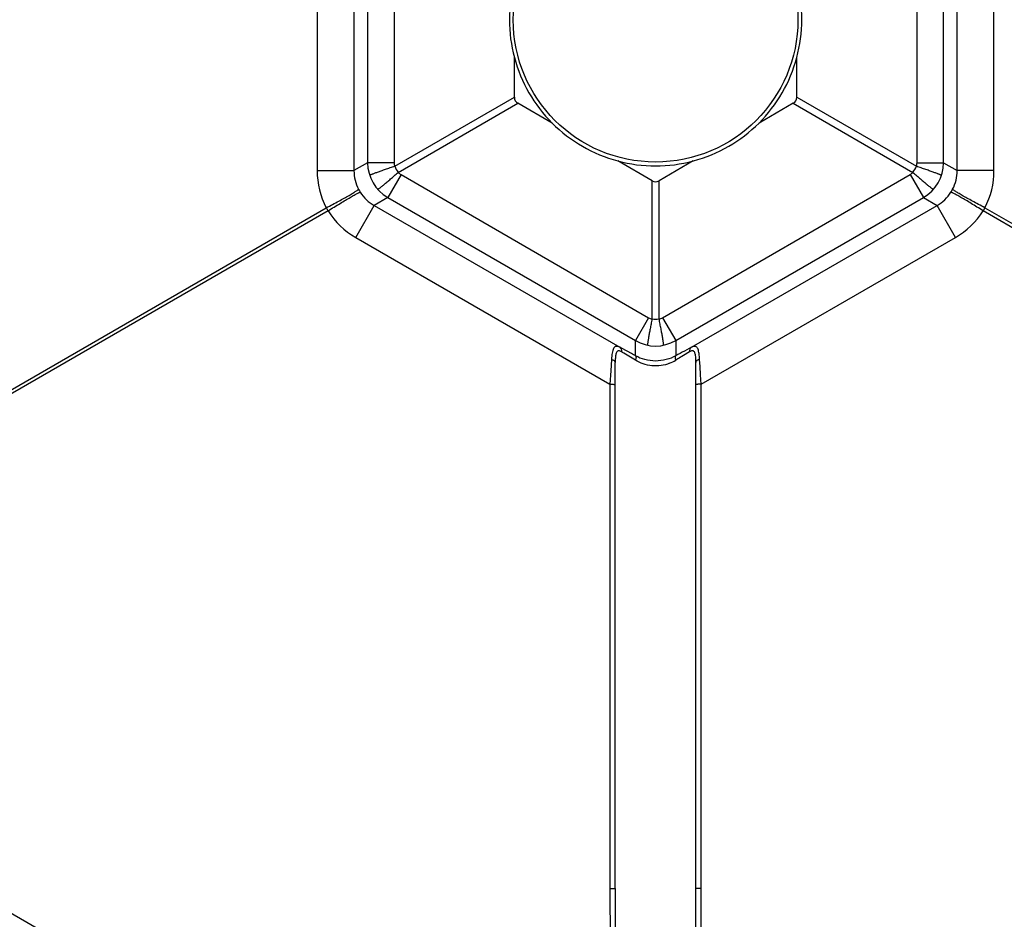
# Model space of a CAD drawing. Units: inches. Extents: x 0 to 17, y 0 to 11.
# Drawn here: x 3.3 to 4.2, y 6.1 to 6.9 of the extents above; entities that cross this region are included whole.
import ezdxf

# ---------------------------------------------------------------- set-up
doc = ezdxf.new("R2010")
doc.units = ezdxf.units.IN
doc.header["$LTSCALE"] = 0.935
doc.header["$MEASUREMENT"] = 0
doc.layers.get('0').update_dxf_attribs({"linetype": 'CONTINUOUS'})
doc.layers.add('7_ALL_FEATURES', color=7, linetype='CONTINUOUS')
doc.styles.get("Standard").update_dxf_attribs({"font": 'txt', "width": 0.8})
doc.styles.add('TEXTSTYLE_1', font='gdt', dxfattribs={"width": 0.8})
doc.dimstyles.new('DIMSTYLE_2', dxfattribs={"dimtxt": 0.25, "dimasz": 0.1875, "dimexe": 0.125, "dimexo": 0.0625, "dimgap": 0.09, "dimtad": 0, "dimtih": 1, "dimtoh": 1, "dimdec": 1, "dimlfac": 3.333333, "dimzin": 4, "dimdsep": 46, "dimtxsty": 'STANDARD', "dimblk": '_FILLED', "dimblk1": '_FILLED', "dimblk2": '_FILLED', "dimcen": 0.09, "dimadec": 0, "dimazin": 0, "dimtp": 0.001, "dimtm": 0.001, "dimtfac": 1, "dimtdec": 1, "dimtmove": 0, "dimatfit": 2, "dimldrblk": '_FILLED', "dimfxl": 1, "dimtolj": 1, "dimtzin": 4, "dimarcsym": 0})

# ---------------------------------------------------------------- blocks, each defined once
blk = doc.blocks.new('_FILLED')
at = {"color": 0, "linetype": 'BYBLOCK'}
blk.add_solid([(0, 0), (-1, 0.1667), (-1, -0.1667)], dxfattribs=at)
blk = doc.blocks.new('*D1')
at = {"color": 2, "linetype": 'CONTINUOUS'}
for p, q in [((5.8037, 5.45258), (6.36946, 5.01154)), ((6.36946, 5.01154), (6.49446, 5.01154))]:
    blk.add_line(p, q, dxfattribs=at)
at = {"color": 2, "linetype": 'CONTINUOUS', "xscale": 0.1875, "yscale": 0.1875, "zscale": 0.1875, "rotation": 142.0615300454}
blk.add_blockref('_FILLED', (5.8037, 5.45258), dxfattribs=at)
at = {"color": 2, "linetype": 'CONTINUOUS', "insert": (6.61946, 5.13654), "char_height": 0.25, "width": 1.1333333, "attachment_point": 1, "line_spacing_factor": 0.9, "style": 'TEXTSTYLE_1'}
blk.add_mtext('{\\Fgdt;n}\\Ftxt;16.0\\P[406]', dxfattribs=at)

msp = doc.modelspace()

# ---------------------------------------------------------------- linework, layer by layer
at = {"layer": '7_ALL_FEATURES', "color": 9, "linetype": 'CONTINUOUS'}
for p, q in [((3.59629, 7.06838), (3.59629, 6.78789)), ((3.6305, 7.06839), (3.6305, 6.78788)), ((4.19128, 6.78789), (4.19128, 7.06838)), ((4.22549, 6.78789), (4.22549, 7.06838)), ((3.64321, 7.04476), (3.64321, 6.79523)), ((3.66784, 7.04476), (3.66784, 6.79523)), ((4.15394, 6.79523), (4.15394, 7.04477)), ((4.17857, 6.79523), (4.17857, 7.04476)), ((3.66839, 6.7919), (3.77964, 6.85614)), ((4.04214, 6.85614), (4.15341, 6.7919)), ((3.67163, 6.78623), (3.78291, 6.85047)), ((4.03887, 6.85047), (4.15012, 6.78624)), ((3.64321, 6.79523), (3.6305, 6.78788)), ((3.66784, 6.79523), (3.64321, 6.79523)), ((4.15394, 6.79523), (4.17857, 6.79523)), ((4.17857, 6.79523), (4.19128, 6.78789)), ((3.59629, 6.78789), (3.6305, 6.78789)), ((3.67427, 6.78411), (3.66195, 6.76278)), ((3.67427, 6.78411), (3.90447, 6.6512)), ((3.91731, 6.6512), (4.14751, 6.78411)), ((4.14751, 6.78411), (4.15983, 6.76278)), ((4.22549, 6.78789), (4.19128, 6.78789)), ((3.90762, 6.65001), (3.90762, 6.77847)), ((3.91416, 6.65001), (3.91416, 6.77847)), ((3.63214, 6.72581), (3.64924, 6.75544)), ((3.66195, 6.76278), (3.64924, 6.75544)), ((3.64924, 6.75544), (3.87753, 6.62363)), ((3.66195, 6.76278), (3.89215, 6.62987)), ((3.92963, 6.62987), (4.15983, 6.76278)), ((3.94426, 6.62364), (4.17256, 6.75545)), ((4.15983, 6.76278), (4.17256, 6.75545)), ((4.18965, 6.72581), (4.17254, 6.75544)), ((2.94313, 6.37129), (3.60479, 6.7533)), ((3.60642, 6.75047), (2.94477, 6.36846)), ((4.87701, 6.36846), (4.21536, 6.75047)), ((4.21699, 6.7533), (4.87865, 6.37129)), ((3.63214, 6.72581), (3.86851, 6.58934)), ((3.95327, 6.58934), (4.18965, 6.72581)), ((3.90447, 6.6512), (3.89215, 6.62987)), ((3.91731, 6.6512), (3.92963, 6.62987)), ((3.89215, 6.61573), (3.89215, 6.62987)), ((3.92963, 6.62987), (3.92963, 6.61573)), ((3.89215, 6.6117), (3.88125, 6.61833)), ((3.9425, 6.61946), (3.93672, 6.61606)), ((3.94444, 6.62027), (3.9425, 6.61946)), ((3.86991, 6.61232), (3.86926, 6.60167)), ((3.87344, 6.61258), (3.87339, 6.60951)), ((3.95187, 6.61232), (3.95165, 6.6152)), ((3.95226, 6.60582), (3.95187, 6.61232)), ((3.86926, 6.60167), (3.86851, 6.58934)), ((3.95273, 6.59813), (3.95226, 6.60582)), ((3.95327, 6.58934), (3.95273, 6.59813)), ((3.86851, 6.58934), (3.86851, 6.12082)), ((3.95327, 6.12082), (3.95327, 6.58934)), ((3.82317, 5.80235), (2.97979, 6.28928)), ((3.86851, 6.12082), (3.8686, 5.89085)), ((3.95318, 5.89085), (3.95327, 6.12082))]:
    msp.add_line(p, q, dxfattribs=at)
at = {"layer": '7_ALL_FEATURES', "color": 7, "linetype": 'CONTINUOUS'}
for p, q in [((3.77964, 6.85614), (3.77964, 6.89289)), ((4.04214, 6.85614), (4.04214, 6.89289)), ((3.81474, 6.8321), (3.78291, 6.85047)), ((4.03887, 6.85047), (4.00704, 6.8321)), ((3.90762, 6.77847), (3.87579, 6.79685)), ((3.94599, 6.79685), (3.91416, 6.77847)), ((3.88848, 6.61776), (3.87977, 6.62247)), ((3.94426, 6.62364), (3.93769, 6.62016)), ((3.87339, 6.12044), (3.87339, 6.60951)), ((3.94839, 6.12044), (3.94839, 6.60951)), ((3.87339, 6.12044), (3.87347, 5.8905)), ((3.94832, 5.8905), (3.94839, 6.12044))]:
    msp.add_line(p, q, dxfattribs=at)
msp.add_circle((3.91089, 6.92814), 0.1323, dxfattribs=at)
for centre, radius, start, end in [((3.91089, 6.92814), 0.1359, 195.03144, 224.96856), ((3.91089, 6.92814), 0.1359, 315.03144, 344.96856), ((3.91089, 6.92814), 0.1359, 255.03144, 284.96856), ((3.74137, 6.35993), 0.29678, 62.20389, 62.69126), ((3.43472, 5.79302), 0.94133, 60.92564, 61.1814), ((4.30391, 5.94361), 0.7693, 118.42676, 119.11156)]:
    msp.add_arc(centre, radius, start, end, dxfattribs=at)
at = {"layer": '7_ALL_FEATURES', "color": 9, "linetype": 'CONTINUOUS'}
for centre, radius, start, end in [((3.6807, 6.79525), 0.03749, 180.03262, 239.94746), ((3.67836, 6.79524), 0.01051, 180.06559, 198.53055), ((3.69183, 6.80166), 0.02539, 202.60379, 217.39621), ((4.12995, 6.80166), 0.02539, 322.60374, 337.39626), ((4.14107, 6.79523), 0.03749, 300.03272, 359.94827), ((3.67098, 6.78789), 0.07468, 179.99679, 207.59328), ((3.66766, 6.78786), 0.03716, 179.97835, 207.68185), ((4.14225, 6.7932), 0.01051, 300.06548, 318.53045), ((4.15412, 6.78786), 0.03716, 332.31825, 0.04146), ((4.1508, 6.78789), 0.07469, 332.40771, 0.00222), ((3.66973, 6.78891), 0.03948, 207.62761, 212.37239), ((3.66779, 6.78763), 0.03716, 212.31825, 240.04064), ((4.15399, 6.78763), 0.03716, 299.97833, 327.68185), ((4.15204, 6.78891), 0.03948, 327.62792, 332.37208), ((3.62337, 6.76214), 0.02057, 205.44404, 214.55596), ((3.66948, 6.7905), 0.07469, 212.40807, 240.00186), ((4.15231, 6.79049), 0.07468, 299.99679, 327.59328), ((4.19842, 6.76213), 0.02057, 325.4436, 334.5564), ((3.90971, 6.66031), 0.01051, 240.06559, 258.53055), ((3.91089, 6.67519), 0.02539, 262.60379, 277.39621), ((3.91088, 6.66235), 0.03749, 240.03251, 299.94746), ((3.78247, 6.44907), 0.19597, 59.73173, 60.39647), ((3.91033, 6.64259), 0.03642, 292.02512, 302.0031), ((4.26869, 6.06905), 0.63986, 121.80031, 121.99815), ((4.18806, 6.19965), 0.48638, 121.11511, 121.83488)]:
    msp.add_arc(centre, radius, start, end, dxfattribs=at)
at = {"layer": '7_ALL_FEATURES', "color": 7, "linetype": 'CONTINUOUS'}
for centre, major_axis, ratio, start_param, end_param in [((3.9111, 6.92814), (0.1361, 0), 0.999999, 2.87964, 3.403545), ((3.91068, 6.92814), (0.1361, 0), 0.999999, -0.261952, 0.261952), ((4.64017, 7.34919), (0.85971, 0.49635), 0.075551, 3.098001, 3.185184), ((3.18161, 7.34919), (0.85971, -0.49635), 0.075551, -0.043592, 0.043592), ((3.91099, 6.92832), (0.06805, 0.11787), 0.999999, -3.403545, -2.87964), ((3.91079, 6.92832), (-0.06805, 0.11787), 0.999999, -3.403545, -2.87964), ((3.91089, 7.77024), (0, 0.99271), 0.075551, -3.185184, -3.098001)]:
    msp.add_ellipse(centre, major_axis=major_axis, ratio=ratio, start_param=start_param, end_param=end_param, dxfattribs=at)
at = {"layer": '7_ALL_FEATURES', "color": 9, "linetype": 'CONTINUOUS'}
for points, knots in [([(3.66839, 6.7919), (3.66687, 6.79139), (3.66391, 6.79038), (3.65963, 6.7889), (3.65571, 6.78751), (3.65229, 6.78627), (3.6498, 6.78534), (3.64813, 6.78469), (3.64715, 6.7843), (3.64637, 6.78397), (3.64577, 6.78371), (3.6454, 6.78351), (3.6452, 6.7834), (3.64516, 6.78334)], [0, 0, 0, 0, 0.193757, 0.378924, 0.548485, 0.697068, 0.819941, 0.870518, 0.913252, 0.947741, 0.973772, 0.991203, 1, 1, 1, 1]), ([(4.17662, 6.78334), (4.17658, 6.7834), (4.17638, 6.78351), (4.17601, 6.78371), (4.17541, 6.78397), (4.17463, 6.7843), (4.17365, 6.78469), (4.17199, 6.78534), (4.16949, 6.78627), (4.16607, 6.78751), (4.16215, 6.78889), (4.15787, 6.79038), (4.15491, 6.79139), (4.15339, 6.7919)], [0, 0, 0, 0, 0.008793, 0.026221, 0.052251, 0.086737, 0.12947, 0.180047, 0.302919, 0.451504, 0.621067, 0.806239, 1, 1, 1, 1]), ([(4.15341, 6.7919), (4.15358, 6.79243), (4.15384, 6.79354), (4.15394, 6.79467), (4.15394, 6.79523)], [0, 0, 0, 0, 0.499944, 1, 1, 1, 1]), ([(3.65263, 6.7704), (3.6527, 6.77041), (3.65289, 6.77053), (3.65325, 6.77076), (3.65377, 6.77114), (3.65445, 6.77165), (3.65528, 6.77231), (3.65667, 6.77343), (3.65873, 6.77512), (3.66151, 6.77746), (3.66467, 6.78016), (3.6681, 6.78313), (3.67045, 6.78519), (3.67166, 6.78624)], [0, 0, 0, 0, 0.008793, 0.026221, 0.05225, 0.086737, 0.12947, 0.180046, 0.302918, 0.451504, 0.621067, 0.806239, 1, 1, 1, 1]), ([(3.67163, 6.78623), (3.67201, 6.78581), (3.67285, 6.78505), (3.67378, 6.78439), (3.67427, 6.78411)], [0, 0, 0, 0, 0.499956, 1, 1, 1, 1]), ([(4.15012, 6.78624), (4.15133, 6.78519), (4.15368, 6.78313), (4.15711, 6.78016), (4.16027, 6.77746), (4.16306, 6.77512), (4.16511, 6.77343), (4.1665, 6.77231), (4.16733, 6.77165), (4.16801, 6.77114), (4.16853, 6.77076), (4.16889, 6.77053), (4.16908, 6.77041), (4.16915, 6.7704)], [0, 0, 0, 0, 0.193757, 0.378924, 0.548485, 0.697068, 0.819941, 0.870518, 0.913252, 0.947741, 0.973772, 0.991203, 1, 1, 1, 1]), ([(3.60479, 6.7533), (3.60676, 6.75434), (3.61062, 6.75639), (3.61618, 6.75939), (3.62126, 6.7622), (3.6251, 6.76438), (3.62781, 6.76596), (3.62954, 6.76698), (3.63103, 6.76789), (3.63228, 6.76869), (3.63328, 6.76935), (3.63401, 6.76988), (3.63446, 6.77024), (3.63468, 6.77046), (3.63474, 6.77056), (3.63475, 6.7706)], [0, 0, 0, 0, 0.193193, 0.377975, 0.547303, 0.695788, 0.760689, 0.818682, 0.869314, 0.912135, 0.94675, 0.972959, 0.990657, 0.996333, 1, 1, 1, 1]), ([(3.60642, 6.75047), (3.60831, 6.75166), (3.61201, 6.75397), (3.6174, 6.75728), (3.62237, 6.76028), (3.62618, 6.76252), (3.6289, 6.76408), (3.63065, 6.76506), (3.63219, 6.7659), (3.6335, 6.76658), (3.63457, 6.76712), (3.6354, 6.76749), (3.63594, 6.7677), (3.63624, 6.76777), (3.63635, 6.76778), (3.63639, 6.76777)], [0, 0, 0, 0, 0.193157, 0.37791, 0.547223, 0.695706, 0.760612, 0.818612, 0.869254, 0.912086, 0.946713, 0.972936, 0.990646, 0.996329, 1, 1, 1, 1]), ([(4.21536, 6.75047), (4.21347, 6.75166), (4.20977, 6.75397), (4.20438, 6.75728), (4.19941, 6.76028), (4.1956, 6.76252), (4.19288, 6.76408), (4.19113, 6.76506), (4.1896, 6.76589), (4.18829, 6.76658), (4.18721, 6.76712), (4.18639, 6.76749), (4.18585, 6.7677), (4.18555, 6.76777), (4.18544, 6.76778), (4.1854, 6.76777)], [0, 0, 0, 0, 0.193182, 0.377955, 0.547277, 0.69576, 0.760662, 0.818657, 0.869292, 0.912117, 0.946735, 0.972949, 0.990652, 0.996331, 1, 1, 1, 1]), ([(4.21699, 6.7533), (4.21502, 6.75434), (4.21116, 6.75639), (4.2056, 6.75939), (4.20052, 6.7622), (4.19668, 6.76438), (4.19397, 6.76596), (4.19224, 6.76699), (4.19075, 6.7679), (4.1895, 6.76869), (4.1885, 6.76935), (4.18776, 6.76988), (4.18731, 6.77024), (4.1871, 6.77047), (4.18704, 6.77056), (4.18703, 6.7706)], [0, 0, 0, 0, 0.193157, 0.377911, 0.547224, 0.695707, 0.760612, 0.818613, 0.869254, 0.912087, 0.946713, 0.972936, 0.990646, 0.996329, 1, 1, 1, 1]), ([(3.90762, 6.65001), (3.90731, 6.64844), (3.9067, 6.64537), (3.90585, 6.64092), (3.90509, 6.63683), (3.90445, 6.63325), (3.90401, 6.63062), (3.90374, 6.62886), (3.90359, 6.62781), (3.90348, 6.62697), (3.90341, 6.62633), (3.9034, 6.6259), (3.90339, 6.62568), (3.90342, 6.62561)], [0, 0, 0, 0, 0.193757, 0.378924, 0.548485, 0.697068, 0.819941, 0.870518, 0.913252, 0.947741, 0.973772, 0.991203, 1, 1, 1, 1]), ([(3.91836, 6.62561), (3.91839, 6.62568), (3.91838, 6.6259), (3.91837, 6.62633), (3.9183, 6.62697), (3.91819, 6.62781), (3.91804, 6.62886), (3.91777, 6.63062), (3.91733, 6.63325), (3.91669, 6.63683), (3.91593, 6.64092), (3.91508, 6.64537), (3.91447, 6.64844), (3.91416, 6.65001)], [0, 0, 0, 0, 0.008793, 0.026221, 0.05225, 0.086737, 0.12947, 0.180046, 0.302918, 0.451504, 0.621067, 0.806239, 1, 1, 1, 1]), ([(3.87753, 6.62363), (3.87694, 6.62394), (3.87583, 6.62441), (3.87436, 6.62458), (3.87337, 6.6243), (3.8725, 6.62375), (3.87162, 6.62254), (3.87094, 6.62061), (3.87046, 6.61821), (3.87012, 6.61539), (3.86998, 6.61338), (3.86991, 6.61232)], [0, 0, 0, 0, 0.116228, 0.209257, 0.250999, 0.292864, 0.386815, 0.504661, 0.648247, 0.814684, 1, 1, 1, 1]), ([(3.87928, 6.61946), (3.87883, 6.61972), (3.87798, 6.62014), (3.8767, 6.62045), (3.87552, 6.6202), (3.87466, 6.61934), (3.87412, 6.61808), (3.87376, 6.61649), (3.87354, 6.61462), (3.87347, 6.61328), (3.87344, 6.61258)], [0, 0, 0, 0, 0.130318, 0.236216, 0.325204, 0.417139, 0.529165, 0.665611, 0.823931, 1, 1, 1, 1]), ([(3.87753, 6.62363), (3.87784, 6.62344), (3.87842, 6.62294), (3.87924, 6.62156), (3.87937, 6.62028), (3.87928, 6.61946)], [0, 0, 0, 0, 0.232979, 0.475912, 1, 1, 1, 1]), ([(3.94425, 6.62363), (3.94394, 6.62344), (3.94336, 6.62294), (3.94254, 6.62156), (3.94241, 6.62028), (3.9425, 6.61946)], [0, 0, 0, 0, 0.232986, 0.475912, 1, 1, 1, 1]), ([(3.95165, 6.6152), (3.95157, 6.61606), (3.9514, 6.61767), (3.951, 6.61991), (3.95046, 6.62178), (3.94972, 6.62325), (3.94868, 6.62425), (3.94731, 6.6246), (3.94579, 6.62434), (3.94479, 6.62391), (3.94426, 6.62364)], [0, 0, 0, 0, 0.180827, 0.340844, 0.477154, 0.589151, 0.682318, 0.771541, 0.874423, 1, 1, 1, 1]), ([(3.94839, 6.60951), (3.94839, 6.611), (3.94836, 6.61314), (3.94812, 6.61584), (3.94781, 6.61752), (3.94735, 6.6189), (3.94674, 6.61978), (3.94611, 6.62019), (3.9454, 6.62041), (3.94482, 6.62036), (3.94444, 6.62027)], [0, 0, 0, 0, 0.344022, 0.495385, 0.628235, 0.739402, 0.82964, 0.870176, 0.91057, 1, 1, 1, 1]), ([(3.86991, 6.61232), (3.87039, 6.61223), (3.87128, 6.61197), (3.87241, 6.61134), (3.87319, 6.61051), (3.87339, 6.60982), (3.87339, 6.60951)], [0, 0, 0, 0, 0.306149, 0.576025, 0.803363, 1, 1, 1, 1]), ([(3.92963, 6.61573), (3.92688, 6.61421), (3.92077, 6.61176), (3.91088, 6.61048), (3.90101, 6.61176), (3.8949, 6.61421), (3.89215, 6.61573)], [0, 0, 0, 0, 0.242049, 0.500215, 0.758218, 1, 1, 1, 1]), ([(3.89215, 6.61573), (3.89259, 6.61543), (3.89279, 6.61433), (3.89258, 6.61299), (3.89232, 6.61214), (3.89215, 6.6117)], [0, 0, 0, 0, 0.378318, 0.664008, 1, 1, 1, 1]), ([(3.92399, 6.60882), (3.92142, 6.60779), (3.91597, 6.6063), (3.90751, 6.60609), (3.89936, 6.6079), (3.89441, 6.61029), (3.89215, 6.6117)], [0, 0, 0, 0, 0.250549, 0.50688, 0.759061, 1, 1, 1, 1]), ([(3.92963, 6.61573), (3.92919, 6.61543), (3.92899, 6.61433), (3.9292, 6.61299), (3.92946, 6.61214), (3.92963, 6.6117)], [0, 0, 0, 0, 0.378318, 0.664008, 1, 1, 1, 1]), ([(3.95187, 6.61232), (3.95139, 6.61223), (3.9505, 6.61197), (3.94937, 6.61134), (3.94859, 6.61051), (3.94839, 6.60982), (3.94839, 6.60951)], [0, 0, 0, 0, 0.306156, 0.576038, 0.803375, 1, 1, 1, 1]), ([(3.86851, 6.58934), (3.86914, 6.58934), (3.87005, 6.58932), (3.8712, 6.58927), (3.87193, 6.58923), (3.87252, 6.58917), (3.87298, 6.58911), (3.87322, 6.58906), (3.87339, 6.58899), (3.87339, 6.58895)], [0, 0, 0, 0, 0.382046, 0.554111, 0.70397, 0.826843, 0.91834, 0.975914, 1, 1, 1, 1]), ([(3.95327, 6.58934), (3.95264, 6.58934), (3.95173, 6.58932), (3.95058, 6.58927), (3.94985, 6.58923), (3.94926, 6.58917), (3.9488, 6.58911), (3.94856, 6.58906), (3.94839, 6.58899), (3.94839, 6.58895)], [0, 0, 0, 0, 0.382046, 0.554111, 0.703971, 0.826843, 0.91834, 0.975914, 1, 1, 1, 1]), ([(3.86851, 6.12082), (3.86914, 6.12082), (3.87005, 6.1208), (3.8712, 6.12076), (3.87193, 6.12071), (3.87252, 6.12066), (3.87298, 6.12059), (3.87322, 6.12054), (3.87339, 6.12048), (3.87339, 6.12044)], [0, 0, 0, 0, 0.382046, 0.554111, 0.70397, 0.826843, 0.91834, 0.975914, 1, 1, 1, 1]), ([(3.95327, 6.12082), (3.95264, 6.12082), (3.95173, 6.1208), (3.95058, 6.12076), (3.94985, 6.12071), (3.94926, 6.12066), (3.9488, 6.12059), (3.94856, 6.12054), (3.94839, 6.12048), (3.94839, 6.12044)], [0, 0, 0, 0, 0.382046, 0.554111, 0.70397, 0.826843, 0.91834, 0.975914, 1, 1, 1, 1])]:
    msp.add_open_spline(points, degree=3, knots=knots, dxfattribs=at)
msp.add_open_spline([(3.91416, 6.65001), (3.91526, 6.65023), (3.91634, 6.65064), (3.91731, 6.6512)], degree=3, dxfattribs=at)

# ---------------------------------------------------------------- dimensions: what is measured, and where the dimension line sits
at = {"color": 2, "linetype": 'CONTINUOUS'}
dim = msp.add_diameter_dim_2p(p1=(5.8037, 5.45258), p2=(2.01808, 8.40369), text='%%c<>', dimstyle='DIMSTYLE_2', override={"dimpost": '<>'}, dxfattribs=at)
dim.commit()
dim.dimension.update_dxf_attribs({"geometry": '*D1', "text_midpoint": (7.28613, 4.82404), "dimtype": 163})

doc.saveas('drawing.dxf')
